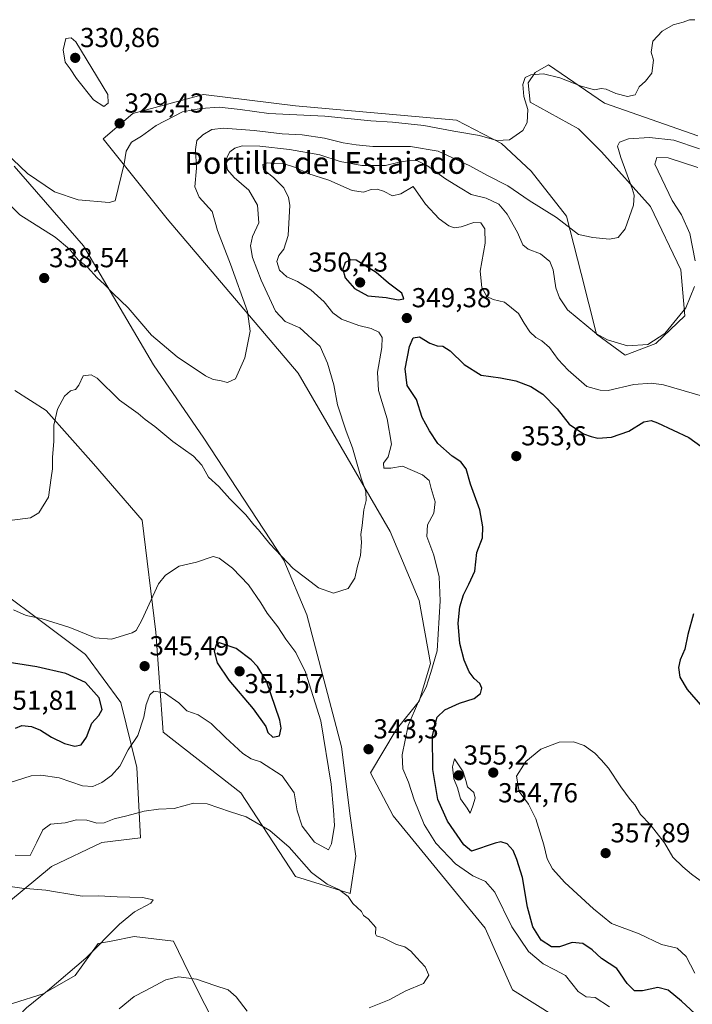
# Model space of a CAD drawing. Units: metres. Extents: x 604684 to 608164, y 4685263 to 4687629.
# Drawn here: x 607681 to 607926, y 4687035 to 4687395 of the extents above; entities that cross this region are included whole.
import ezdxf
from ezdxf.enums import TextEntityAlignment as Align

# ---------------------------------------------------------------- set-up
doc = ezdxf.new("R2010")
doc.units = ezdxf.units.M
doc.header["$MEASUREMENT"] = 0
for name, color, linetype, lineweight in [('Carátula', 7, 'Continuous', 5), ('Cultivos herbáceos CxS', 92, 'Continuous', 0), ('Curva de nivel maestra', 36, 'Continuous', 30), ('Curva de nivel normal', 36, 'Continuous', 0), ('Matorral', 135, 'Continuous', 0), ('Matorral CxS', 135, 'Continuous', 0), ('Punto de cota en terreno', 7, 'Continuous', 0), ('Rótulo de punto de cota en terreno', 19, 'Continuous', 0), ('Texto cartográfico', 19, 'Continuous', 0)]:
    doc.layers.add(name, color=color, linetype=linetype, lineweight=lineweight)
doc.styles.add('Arial', font='txt', dxfattribs={"height": 0.2})

# ---------------------------------------------------------------- blocks, each defined once
blk = doc.blocks.new('*U150')
at = {"layer": 'Cultivos herbáceos CxS', "color": 92, "linetype": 'Continuous', "lineweight": 0}
for points in [[(607928.33, 4687352.6, 332.1), (607894.21, 4687364.5, 330.58), (607873.74, 4687378.5, 328.66), (607868.85, 4687375.7, 329.61), (607866.4, 4687371.85, 330.19), (607867.1, 4687364.85, 330.28), (607884.77, 4687355.05, 332.22), (607893.16, 4687346.65, 333.24), (607911.01, 4687326.71, 336.36), (607922.03, 4687303.62, 338.12), (607923.6, 4687286.82, 340.18), (607912.93, 4687276.67, 340.06), (607901.74, 4687272.47, 340.58), (607891.24, 4687280.17, 339.86), (607885.64, 4687302.22, 336.98), (607880.39, 4687323.21, 334.28), (607867.45, 4687339.66, 331.42), (607856.6, 4687349.8, 330.09), (607840.15, 4687358.2, 329.13), (607781.37, 4687363.45, 328.37), (607747.78, 4687367.65, 328.16), (607722.09, 4687360.65, 329.21), (607711.25, 4687351.47, 328.91), (607734.6, 4687322.27, 332.07), (607782.42, 4687265.83, 337.32), (607816.01, 4687208.09, 341.37), (607826.51, 4687182.9, 342.87), (607830.7, 4687159.81, 344.58), (607826.51, 4687146.16, 344.88), (607818.11, 4687135.67, 343.92), (607808.79, 4687119.87, 343.29), (607817.06, 4687104.17, 342.83), (607850.65, 4687063.24, 342.42), (607860.62, 4687040.66, 341.37), (607924.84, 4687000.36, 344.07)], [(607765.9, 4687000.41, 345.27), (607742.52, 4687046.95, 339.47), (607736.89, 4687058.42, 337.84), (607722.56, 4687060.16, 336.43), (607722.51, 4687060.15, 336.42), (607722.47, 4687060.14, 336.42), (607714.17, 4687058.52, 335.24), (607709.37, 4687057.59, 334.86), (607701.03, 4687045.91, 335.38), (607689.35, 4687039.23, 334.94), (607667.56, 4687032.37, 332.63)], [(607676.61, 4687072.72, 333.79), (607692.32, 4687085.78, 337.13), (607710.67, 4687094.54, 337.91), (607724.85, 4687096.21, 337.97), (607723.55, 4687121.83, 343.51), (607717.71, 4687145.61, 347.59), (607704.78, 4687163.13, 346.12), (607658.5, 4687197.75, 342.6)], [(607678.93, 4687259.49, 337.56), (607690.4, 4687252.19, 339.48), (607707.7, 4687232.79, 341.34), (607725.42, 4687212.14, 343.26), (607730.43, 4687171.26, 345.83), (607733.14, 4687134.76, 343.54), (607761.42, 4687112.57, 340.96), (607781.37, 4687082.13, 338.63), (607801.31, 4687075.83, 340.14), (607803.41, 4687089.48, 342.3), (607801.31, 4687104.17, 343.2), (607798.16, 4687129.37, 343.85), (607785.57, 4687177.65, 341.45), (607777.17, 4687197.6, 339.96), (607747.94, 4687242.18, 338), (607729.59, 4687268.88, 336.04), (607704, 4687312.34, 332.89), (607678.72, 4687341.46, 330.3)]]:
    blk.add_polyline3d(points, dxfattribs=at)
blk = doc.blocks.new('*U175')
at = {"layer": 'Curva de nivel normal', "color": 36, "linetype": 'Continuous', "lineweight": 0}
blk.add_polyline3d([(607927.25, 4687394.93, 330), (607925.25, 4687394.95, 330), (607922.92, 4687394.01, 330), (607919.25, 4687393.1, 330), (607915.25, 4687390.72, 330), (607911.88, 4687387.11, 330), (607911.28, 4687383.14, 330), (607912.05, 4687380.18, 330), (607911.51, 4687375.44, 330), (607909.24, 4687372.47, 330), (607906.85, 4687370.44, 330), (607905.38, 4687367.51, 330), (607902.66, 4687366.89, 330), (607898.37, 4687368, 330), (607894.79, 4687369.62, 330), (607893.05, 4687369.84, 330), (607890.6, 4687369.29, 330), (607885.72, 4687370.62, 330), (607877.9, 4687373.76, 330), (607871.9, 4687375.18, 330), (607867.31, 4687374.84, 330), (607865.31, 4687373.8, 330), (607864.4, 4687371.34, 330), (607864.82, 4687366.93, 330), (607866.17, 4687362.13, 330), (607865.97, 4687357.44, 330), (607864.37, 4687354.46, 330), (607859.58, 4687351.12, 330), (607854.92, 4687350.88, 330), (607848.6, 4687352.69, 330), (607839.18, 4687354.22, 330), (607828.31, 4687356.29, 330), (607816.84, 4687357.57, 330), (607808.91, 4687358.06, 330), (607792.17, 4687359.72, 330), (607771.62, 4687360.7, 330), (607761.17, 4687362.19, 330), (607753.49, 4687363, 330), (607746.91, 4687362.55, 330), (607740.16, 4687361.33, 330), (607730.57, 4687356.28, 330), (607725.24, 4687352.37, 330), (607721.57, 4687350.24, 330), (607719.57, 4687347, 330), (607718.82, 4687342.26, 330), (607715.55, 4687328.77, 330), (607713.38, 4687328.16, 330), (607702.13, 4687329.12, 330), (607693.45, 4687332.05, 330), (607683.64, 4687338.74, 330), (607675.54, 4687346.47, 330)], dxfattribs=at)
blk = doc.blocks.new('*U178')
at = {"layer": 'Curva de nivel normal', "color": 36, "linetype": 'Continuous', "lineweight": 0}
blk.add_polyline3d([(607896.09, 4687034.46, 345), (607890.83, 4687037.88, 345), (607887.56, 4687038.18, 345), (607884.58, 4687040.06, 345), (607880.02, 4687045.96, 345), (607876.11, 4687048.05, 345), (607871.86, 4687050.14, 345), (607866.45, 4687054.72, 345), (607860.43, 4687063.71, 345), (607854.19, 4687076.36, 345), (607850.76, 4687080.29, 345), (607846.09, 4687082.27, 345), (607839.77, 4687086.65, 345), (607832.59, 4687094.24, 345), (607828.38, 4687101.1, 345), (607824.71, 4687110.05, 345), (607822.69, 4687116.49, 345), (607820.58, 4687121.42, 345), (607820.37, 4687126.51, 345), (607822.57, 4687137.18, 345), (607826.34, 4687146.03, 345), (607829.06, 4687151.2, 345), (607830.84, 4687156.56, 345), (607833.12, 4687164.52, 345), (607834.24, 4687182.72, 345), (607833.85, 4687191.56, 345), (607831.9, 4687199.46, 345), (607829.4, 4687206.25, 345), (607829.66, 4687210.48, 345), (607831.86, 4687214.72, 345), (607832.44, 4687218.9, 345), (607830.96, 4687223.74, 345), (607830.21, 4687226.65, 345), (607827.79, 4687228.77, 345), (607820.52, 4687231.88, 345), (607816.2, 4687231.24, 345), (607813.72, 4687231.23, 345), (607813.57, 4687232.98, 345), (607815.21, 4687235.31, 345), (607816.45, 4687239.89, 345), (607814.82, 4687249.21, 345), (607811.66, 4687259.55, 345), (607811.37, 4687266.21, 345), (607812.9, 4687275.21, 345), (607813, 4687278.88, 345), (607811.8, 4687280.8, 345), (607809.04, 4687282.23, 345), (607804.52, 4687283.24, 345), (607798.23, 4687285.59, 345), (607795.08, 4687287.92, 345), (607791.88, 4687291.95, 345), (607787.06, 4687296.36, 345), (607782.2, 4687299.38, 345), (607778.22, 4687301.09, 345), (607775.55, 4687303.51, 345), (607774.61, 4687306.62, 345), (607775.28, 4687308.88, 345), (607777.21, 4687311.12, 345), (607778.69, 4687316.17, 345), (607779.36, 4687327.25, 345), (607778.91, 4687329.99, 345), (607777.12, 4687333.5, 345), (607773.48, 4687337.25, 345), (607769.74, 4687340.26, 345), (607769.51, 4687342.06, 345), (607771.24, 4687342.72, 345), (607773.57, 4687342.47, 345), (607777.28, 4687342.27, 345), (607781.4, 4687340.94, 345), (607785.96, 4687338.77, 345), (607793.63, 4687336.36, 345), (607802.07, 4687332.54, 345), (607806.18, 4687332, 345), (607809.06, 4687332.95, 345), (607811.22, 4687333.08, 345), (607813.48, 4687332.36, 345), (607816.88, 4687330.61, 345), (607819.91, 4687331.41, 345), (607824.37, 4687334.01, 345), (607828.92, 4687327.62, 345), (607833.85, 4687322.22, 345), (607837.4, 4687319.69, 345), (607839.32, 4687318.94, 345), (607841.91, 4687319.34, 345), (607846.57, 4687320.87, 345), (607849.13, 4687320.83, 345), (607850.5, 4687318.6, 345), (607850.67, 4687313.36, 345), (607848.84, 4687303.13, 345), (607849.39, 4687297.12, 345), (607851.25, 4687293.9, 345), (607853.58, 4687292.78, 345), (607857.66, 4687291.76, 345), (607862.79, 4687287.72, 345), (607864.86, 4687284.16, 345), (607867, 4687280.96, 345), (607869.12, 4687278.93, 345), (607871.36, 4687277.72, 345), (607874.11, 4687275.26, 345), (607877.27, 4687270.83, 345), (607880.96, 4687266.91, 345), (607887.79, 4687260.99, 345), (607892.6, 4687259.62, 345), (607895.54, 4687259.6, 345), (607904.92, 4687261.71, 345), (607911.35, 4687262.27, 345), (607915.81, 4687261.65, 345), (607933.73, 4687256.36, 345)], dxfattribs=at)
blk = doc.blocks.new('*U184')
at = {"layer": 'Curva de nivel normal', "color": 36, "linetype": 'Continuous', "lineweight": 0}
blk.add_polyline3d([(607927.18, 4687046.8, 355), (607923.98, 4687052.85, 355), (607920.7, 4687055.92, 355), (607915.01, 4687057.2, 355), (607906.93, 4687061.12, 355), (607896.74, 4687064.9, 355), (607890.16, 4687070.29, 355), (607879.78, 4687079.94, 355), (607875.26, 4687084.87, 355), (607873.31, 4687088.58, 355), (607872.02, 4687093.64, 355), (607869.15, 4687103.1, 355), (607866.47, 4687108.53, 355), (607863.08, 4687113.14, 355), (607862.14, 4687118.76, 355), (607865.5, 4687124.11, 355), (607871.02, 4687128.55, 355), (607877.64, 4687131.11, 355), (607882.92, 4687131.28, 355), (607886.81, 4687129.88, 355), (607890.74, 4687127.1, 355), (607892.98, 4687124.62, 355), (607895.69, 4687121.64, 355), (607900.18, 4687114.8, 355), (607903.56, 4687110.18, 355), (607905.31, 4687108.26, 355), (607907.39, 4687104.68, 355), (607910.84, 4687101.12, 355), (607913.1, 4687098.22, 355), (607916.08, 4687094.4, 355), (607919.22, 4687089.14, 355), (607922.86, 4687085.66, 355), (607925.98, 4687082.89, 355), (607930.42, 4687079.58, 355)], dxfattribs=at)
blk = doc.blocks.new('*U197')
at = {"layer": 'Curva de nivel normal', "color": 36, "linetype": 'Continuous', "lineweight": 0}
for points in [[(607677.9, 4687028.49, 335), (607683.23, 4687034.16, 335), (607690.9, 4687040.3, 335), (607704.86, 4687052.25, 335), (607717.18, 4687064.71, 335), (607722.68, 4687069.19, 335), (607728.63, 4687072.3, 335), (607729.44, 4687073.6, 335), (607725.54, 4687074.42, 335), (607716.28, 4687074.61, 335), (607709.54, 4687075.04, 335), (607703.49, 4687074.9, 335), (607698.3, 4687075.79, 335), (607693.75, 4687076.42, 335), (607690.3, 4687077.08, 335), (607681.52, 4687077.86, 335), (607664.3, 4687080.29, 335)], [(607673.88, 4687330.5, 335), (607680.81, 4687323.7, 335), (607693.72, 4687315.53, 335), (607698.9, 4687311.1, 335), (607702.1, 4687307.27, 335), (607705.49, 4687304.56, 335), (607708.97, 4687300.72, 335), (607711.58, 4687298.42, 335), (607714.8, 4687294.95, 335), (607720.32, 4687289.76, 335), (607728.87, 4687279.72, 335), (607738.21, 4687271.85, 335), (607748.57, 4687264.96, 335), (607751.32, 4687263.52, 335), (607753.8, 4687263.16, 335), (607756.56, 4687262.46, 335), (607759.47, 4687263.79, 335), (607762.89, 4687271.47, 335), (607764.84, 4687281.22, 335), (607763.91, 4687288.35, 335), (607757.73, 4687305.7, 335), (607753, 4687318, 335), (607751.03, 4687324.88, 335), (607746.22, 4687330.2, 335), (607744.62, 4687333.88, 335), (607745.24, 4687340.79, 335), (607744.94, 4687347.53, 335), (607745.39, 4687350.79, 335), (607747.55, 4687352.93, 335), (607750.91, 4687354.87, 335), (607755.19, 4687355.32, 335), (607766.38, 4687354.46, 335), (607776.56, 4687353.21, 335), (607783.89, 4687352.87, 335), (607791.94, 4687351.73, 335), (607798.82, 4687350.04, 335), (607803.58, 4687349.27, 335), (607809.66, 4687348.6, 335), (607823.43, 4687348.64, 335), (607833.52, 4687346.88, 335), (607845.07, 4687341.61, 335), (607851.46, 4687338.1, 335), (607858.94, 4687334.23, 335), (607866.75, 4687328.87, 335), (607876.75, 4687322.76, 335), (607884.74, 4687316.53, 335), (607889.9, 4687315.36, 335), (607896.05, 4687314.86, 335), (607899.23, 4687315.38, 335), (607901.74, 4687318.6, 335), (607904.75, 4687327.23, 335), (607905.05, 4687330.89, 335), (607904.34, 4687333.27, 335), (607900.21, 4687344.58, 335), (607898.96, 4687348.79, 335), (607899.63, 4687350.28, 335), (607902.95, 4687351.49, 335), (607910.62, 4687351.99, 335), (607919.48, 4687350.9, 335), (607928.92, 4687347.81, 335)]]:
    blk.add_polyline3d(points, dxfattribs=at)
blk = doc.blocks.new('*U199')
at = {"layer": 'Curva de nivel normal', "color": 36, "linetype": 'Continuous', "lineweight": 0}
for points in [[(607717.03, 4687033.76, 340), (607722.57, 4687038.22, 340), (607726.57, 4687040.29, 340), (607734.03, 4687044.32, 340), (607738.75, 4687045.44, 340), (607745.27, 4687044.56, 340), (607751.93, 4687042.22, 340), (607756.8, 4687040.72, 340), (607759.81, 4687038.18, 340), (607763.73, 4687032.88, 340)], [(607808.31, 4687034.13, 340), (607815.57, 4687036.98, 340), (607821.74, 4687040.31, 340), (607828.12, 4687043.01, 340), (607830.07, 4687046.03, 340), (607828.76, 4687049.05, 340), (607825.59, 4687052.45, 340), (607823.57, 4687054.81, 340), (607821.29, 4687056.36, 340), (607818.32, 4687057.24, 340), (607813.42, 4687059.71, 340), (607811.03, 4687060.46, 340), (607810.67, 4687061.17, 340), (607810.7, 4687063.46, 340), (607807.97, 4687066.59, 340), (607806.24, 4687067.86, 340), (607805.46, 4687069.28, 340), (607803.98, 4687070.76, 340), (607802.32, 4687072.17, 340), (607800.67, 4687074.8, 340), (607797.21, 4687077.32, 340), (607792.94, 4687079.27, 340), (607787.27, 4687083.48, 340), (607779.13, 4687092.75, 340), (607772.04, 4687098.88, 340), (607763.45, 4687103.91, 340), (607757.67, 4687105.64, 340), (607749.17, 4687108.56, 340), (607744.2, 4687108.87, 340), (607737.15, 4687106.88, 340), (607731.39, 4687106.68, 340), (607726.11, 4687105.91, 340), (607719.79, 4687104.2, 340), (607715.24, 4687103.16, 340), (607711.57, 4687101.62, 340), (607708.89, 4687101.5, 340), (607705.22, 4687102.59, 340), (607701.45, 4687102.76, 340), (607697.3, 4687101.71, 340), (607691.99, 4687101.18, 340), (607689.17, 4687099.12, 340), (607687, 4687094.57, 340), (607684.5, 4687089.77, 340), (607679.06, 4687089.86, 340)], [(607677.97, 4687212.22, 340), (607684.62, 4687213.05, 340), (607687.74, 4687214.87, 340), (607691.23, 4687220.62, 340), (607692.19, 4687227.7, 340), (607692.75, 4687230.98, 340), (607692.75, 4687235.2, 340), (607693.24, 4687240.87, 340), (607693.16, 4687246.88, 340), (607694.57, 4687252.75, 340), (607697.08, 4687257.48, 340), (607699.23, 4687259.38, 340), (607701.07, 4687259.91, 340), (607702.26, 4687261.48, 340), (607703.92, 4687264.9, 340), (607706.85, 4687265.26, 340), (607708.98, 4687264.06, 340), (607717.17, 4687256.04, 340), (607723.98, 4687251.12, 340), (607726.49, 4687248.92, 340), (607730.11, 4687246.45, 340), (607736.62, 4687240.93, 340), (607744.18, 4687235.53, 340), (607747.25, 4687232.28, 340), (607749.64, 4687227.91, 340), (607753.44, 4687224.54, 340), (607757.43, 4687219.99, 340), (607763.24, 4687214.2, 340), (607766.15, 4687210.45, 340), (607767.9, 4687208.61, 340), (607772.08, 4687203.59, 340), (607780.61, 4687194.59, 340), (607785.6, 4687190.8, 340), (607789.82, 4687187.45, 340), (607795.25, 4687185.52, 340), (607800.64, 4687187.19, 340), (607803.05, 4687191, 340), (607804.07, 4687195.37, 340), (607805.1, 4687199.33, 340), (607805.49, 4687204.2, 340), (607805.22, 4687206.96, 340), (607805.73, 4687210.24, 340), (607806.38, 4687216, 340), (607807.24, 4687219.35, 340), (607807.12, 4687222.67, 340), (607805.39, 4687227.58, 340), (607802.25, 4687238.63, 340), (607799.96, 4687244.66, 340), (607796.7, 4687254.33, 340), (607795.42, 4687261.58, 340), (607793.14, 4687269.55, 340), (607790.38, 4687275.62, 340), (607782.95, 4687282.44, 340), (607777.66, 4687284.76, 340), (607774.13, 4687288.55, 340), (607768.85, 4687299.81, 340), (607765.73, 4687308.13, 340), (607764.94, 4687312.33, 340), (607765.74, 4687315.78, 340), (607768.02, 4687320.76, 340), (607767.56, 4687327.2, 340), (607764.41, 4687332.72, 340), (607759.01, 4687337.32, 340), (607756.62, 4687340.14, 340), (607756.11, 4687342.74, 340), (607756.45, 4687344.88, 340), (607757.43, 4687346.75, 340), (607759.26, 4687348.06, 340), (607761.99, 4687348.84, 340), (607768.36, 4687348.8, 340), (607779.26, 4687347.57, 340), (607790.27, 4687345.56, 340), (607797.69, 4687343.22, 340), (607805.6, 4687341.7, 340), (607814.24, 4687341.69, 340), (607819.24, 4687342.9, 340), (607823.02, 4687343.54, 340), (607825.94, 4687343.38, 340), (607829.63, 4687341.6, 340), (607836.21, 4687336.85, 340), (607841.52, 4687333.49, 340), (607845.56, 4687331.08, 340), (607851.01, 4687329.83, 340), (607855.6, 4687327.6, 340), (607858.69, 4687323.96, 340), (607862.45, 4687317.24, 340), (607864.41, 4687312.71, 340), (607866.35, 4687311.13, 340), (607870.88, 4687309.46, 340), (607874.25, 4687306.67, 340), (607875.49, 4687303.65, 340), (607876.49, 4687297.08, 340), (607877.77, 4687293.4, 340), (607880.66, 4687288.96, 340), (607891.27, 4687280.24, 340), (607895.35, 4687278.1, 340), (607902.61, 4687275.9, 340), (607910.05, 4687276.32, 340), (607916.19, 4687280.35, 340), (607923.94, 4687289.68, 340), (607927.03, 4687297.52, 340)], [(607927.35, 4687306.95, 340), (607925.39, 4687316.9, 340), (607922.32, 4687323.75, 340), (607918.96, 4687328.88, 340), (607912.55, 4687342.21, 340), (607913.33, 4687344.62, 340), (607917.51, 4687344.53, 340), (607928.32, 4687340.96, 340)]]:
    blk.add_polyline3d(points, dxfattribs=at)
blk = doc.blocks.new('*U205')
at = {"layer": 'Curva de nivel maestra', "color": 36, "linetype": 'Continuous', "lineweight": 30}
for points in [[(607928.92, 4687030.49, 350), (607922.28, 4687036.57, 350), (607917.49, 4687040.55, 350), (607913.68, 4687041.52, 350), (607908.11, 4687040.28, 350), (607905.14, 4687040.3, 350), (607902.47, 4687042.96, 350), (607898.66, 4687048.44, 350), (607893.1, 4687052.09, 350), (607889.66, 4687055.27, 350), (607886.33, 4687057.61, 350), (607882.47, 4687057.95, 350), (607877.84, 4687056.44, 350), (607874.85, 4687056.34, 350), (607871.09, 4687058.87, 350), (607868.09, 4687063.7, 350), (607866.09, 4687070.82, 350), (607864.31, 4687081.66, 350), (607862.17, 4687088.32, 350), (607860.92, 4687091.61, 350), (607858.64, 4687094.04, 350), (607856.34, 4687094.71, 350), (607854.35, 4687094.29, 350), (607845.71, 4687091.33, 350), (607842.83, 4687093.67, 350), (607836.86, 4687102.25, 350), (607833.42, 4687110.17, 350), (607831.5, 4687121.2, 350), (607831.4, 4687133.54, 350), (607833.11, 4687140.2, 350), (607835.88, 4687142.97, 350), (607841.24, 4687145.35, 350), (607846.58, 4687147.12, 350), (607848.99, 4687148.9, 350), (607849.45, 4687150.83, 350), (607848.71, 4687152.61, 350), (607846.69, 4687154.32, 350), (607844.78, 4687156.8, 350), (607842.96, 4687161.13, 350), (607841.42, 4687167.2, 350), (607840.84, 4687174.54, 350), (607841.38, 4687180.54, 350), (607842.72, 4687184.87, 350), (607844.69, 4687188.87, 350), (607846.84, 4687193.54, 350), (607847.55, 4687200.41, 350), (607849.73, 4687205.75, 350), (607849.74, 4687209.7, 350), (607848.7, 4687216, 350), (607845.32, 4687225.28, 350), (607843.7, 4687231, 350), (607841.82, 4687233.47, 350), (607838.6, 4687235.61, 350), (607833.4, 4687240.18, 350), (607830.32, 4687244.81, 350), (607827.7, 4687249.66, 350), (607825.55, 4687256.3, 350), (607822.22, 4687261.39, 350), (607821.47, 4687267.47, 350), (607823.03, 4687275.61, 350), (607824.39, 4687278.73, 350), (607826.62, 4687279.1, 350), (607830.4, 4687276.83, 350), (607833.16, 4687275.82, 350), (607835.23, 4687275.7, 350), (607837.82, 4687273.97, 350), (607843.01, 4687268.98, 350), (607849.23, 4687265.2, 350), (607856.23, 4687264.19, 350), (607861.84, 4687263.07, 350), (607867.27, 4687260.95, 350), (607871.75, 4687258.21, 350), (607876.88, 4687252.88, 350), (607881.34, 4687247.24, 350), (607886.53, 4687243.67, 350), (607889.29, 4687242.79, 350), (607891.8, 4687242.12, 350), (607896.74, 4687242.45, 350), (607903.12, 4687244.72, 350), (607908.58, 4687248.14, 350), (607911.25, 4687248.57, 350), (607913.58, 4687247.75, 350), (607924.98, 4687242.39, 350), (607929.42, 4687239.23, 350)], [(607926.66, 4687178.03, 350), (607924.58, 4687170.5, 350), (607923.59, 4687165.03, 350), (607921.88, 4687161.17, 350), (607921.2, 4687158.39, 350), (607921.76, 4687154.86, 350), (607924.42, 4687150.33, 350), (607929.96, 4687143.92, 350)]]:
    blk.add_polyline3d(points, dxfattribs=at)
blk = doc.blocks.new('5PATER')
at = {"layer": 'Carátula', "linetype": 'Continuous', "lineweight": 5}
h = blk.add_hatch(color=250, dxfattribs=at)
edge = h.paths.add_edge_path()
edge.add_ellipse((0, 0.01), major_axis=(-1.33, -1.34), ratio=0.999422, start_angle=0, end_angle=360)

msp = doc.modelspace()

# ---------------------------------------------------------------- linework, layer by layer
at = {"layer": 'Cultivos herbáceos CxS', "color": 92, "linetype": 'Continuous', "lineweight": 0}
for points in [[(607928.33, 4687352.6, 332.1), (607894.21, 4687364.5, 330.58), (607873.74, 4687378.5, 328.66), (607868.85, 4687375.7, 329.61), (607866.4, 4687371.85, 330.19), (607867.1, 4687364.85, 330.28), (607884.77, 4687355.05, 332.22), (607893.16, 4687346.65, 333.24), (607911.01, 4687326.71, 336.36), (607922.03, 4687303.62, 338.12), (607923.6, 4687286.82, 340.18), (607912.93, 4687276.67, 340.06), (607901.74, 4687272.48, 340.58), (607891.24, 4687280.17, 339.86), (607885.64, 4687302.22, 336.98), (607880.39, 4687323.21, 334.28), (607867.45, 4687339.66, 331.42), (607856.6, 4687349.8, 330.09), (607840.15, 4687358.2, 329.13), (607781.37, 4687363.45, 328.37), (607747.78, 4687367.65, 328.16), (607722.09, 4687360.65, 329.21), (607711.25, 4687351.47, 328.91), (607734.6, 4687322.27, 332.07), (607782.42, 4687265.83, 337.32), (607816.01, 4687208.1, 341.37), (607826.51, 4687182.9, 342.87), (607830.7, 4687159.81, 344.58), (607826.5, 4687146.16, 344.88), (607818.11, 4687135.67, 343.92), (607808.79, 4687119.87, 343.29), (607817.06, 4687104.17, 342.83), (607850.65, 4687063.24, 342.42), (607860.62, 4687040.66, 341.37), (607924.84, 4687000.36, 344.07)], [(607678.93, 4687259.49, 337.56), (607690.4, 4687252.19, 339.48), (607707.7, 4687232.79, 341.34), (607725.42, 4687212.14, 343.26), (607730.43, 4687171.26, 345.83), (607733.14, 4687134.76, 343.54), (607761.42, 4687112.57, 340.96), (607781.37, 4687082.13, 338.63), (607801.31, 4687075.83, 340.14), (607803.41, 4687089.48, 342.3), (607801.31, 4687104.17, 343.2), (607798.16, 4687129.37, 343.85), (607785.57, 4687177.65, 341.45), (607777.17, 4687197.6, 339.96), (607747.94, 4687242.18, 338), (607729.59, 4687268.88, 336.04), (607704, 4687312.34, 332.89), (607678.72, 4687341.46, 330.3)], [(607676.61, 4687072.72, 333.79), (607692.32, 4687085.78, 337.13), (607710.67, 4687094.54, 337.91), (607724.85, 4687096.21, 337.97), (607723.55, 4687121.83, 343.51), (607717.71, 4687145.61, 347.59), (607704.78, 4687163.13, 346.12), (607658.5, 4687197.75, 342.6)], [(607765.9, 4687000.41, 345.27), (607742.52, 4687046.95, 339.47), (607736.89, 4687058.42, 337.84), (607722.55, 4687060.16, 336.43), (607722.51, 4687060.15, 336.42), (607722.47, 4687060.14, 336.42), (607714.16, 4687058.52, 335.24), (607709.37, 4687057.59, 334.86), (607701.03, 4687045.91, 335.38), (607689.35, 4687039.23, 334.94), (607667.56, 4687032.37, 332.63)]]:
    msp.add_polyline3d(points, dxfattribs=at)
at = {"layer": 'Curva de nivel maestra', "color": 36, "linetype": 'Continuous', "lineweight": 30}
for points in [[(607818.91, 4687292.64, 350), (607820.91, 4687293.06, 350), (607820.2, 4687295.14, 350), (607815.38, 4687298.68, 350), (607810.89, 4687302.58, 350), (607803.5, 4687307.14, 350), (607801.63, 4687307.3, 350), (607799.6, 4687306.31, 350), (607798.65, 4687303.91, 350), (607799.56, 4687300.67, 350), (607802.92, 4687296.73, 350), (607807.84, 4687294.14, 350), (607814.57, 4687293.45, 350), (607818.91, 4687292.64, 350)], [(607773.16, 4687133, 350), (607775.58, 4687133.49, 350), (607776.14, 4687136.25, 350), (607775.64, 4687139.2, 350), (607770.81, 4687153.37, 350), (607767.6, 4687158.74, 350), (607765.18, 4687161.25, 350), (607759.7, 4687165.33, 350), (607753.61, 4687167.39, 350), (607752.42, 4687166.64, 350), (607751.78, 4687164.4, 350), (607752.8, 4687160.06, 350), (607757.13, 4687153.76, 350), (607766, 4687143.29, 350), (607770.6, 4687136.82, 350), (607771.35, 4687134.71, 350), (607773.16, 4687133, 350)], [(607700.9, 4687129.71, 350), (607703.23, 4687130.18, 350), (607705.17, 4687132.94, 350), (607707.09, 4687138.1, 350), (607709.58, 4687140.84, 350), (607710.87, 4687143.08, 350), (607709.69, 4687147.26, 350), (607704.76, 4687152.86, 350), (607697.55, 4687156.25, 350), (607687.01, 4687158.65, 350), (607673.83, 4687160.65, 350)], [(607679.2, 4687136.28, 350), (607681.54, 4687137.21, 350), (607685.05, 4687136.84, 350), (607688.34, 4687135.51, 350), (607692.35, 4687132.94, 350), (607697.06, 4687130.66, 350), (607700.9, 4687129.71, 350)]]:
    msp.add_polyline3d(points, dxfattribs=at)
at = {"layer": 'Curva de nivel normal', "color": 36, "linetype": 'Continuous', "lineweight": 0}
for points in [[(607711.45, 4687363.3, 330), (607713.02, 4687364.44, 330), (607712.92, 4687367.61, 330), (607701.28, 4687386.89, 330), (607699.57, 4687388.29, 330), (607697.54, 4687388.07, 330), (607696.55, 4687383.9, 330), (607697.38, 4687379.42, 330), (607699.2, 4687377.01, 330), (607701.52, 4687373.45, 330), (607707.63, 4687365.68, 330), (607711.45, 4687363.3, 330)], [(607793.52, 4687091.82, 345), (607794.6, 4687093.98, 345), (607795.64, 4687100.7, 345), (607795.29, 4687106.25, 345), (607794.45, 4687115.74, 345), (607790.62, 4687138.92, 345), (607785.01, 4687156.64, 345), (607781.56, 4687163.85, 345), (607777.88, 4687168.78, 345), (607775.01, 4687173.24, 345), (607771.02, 4687178.24, 345), (607768.75, 4687182.04, 345), (607764.27, 4687188.53, 345), (607758.41, 4687194.7, 345), (607753.5, 4687198.26, 345), (607751.32, 4687198.95, 345), (607745.24, 4687196.8, 345), (607738.91, 4687195.35, 345), (607733.95, 4687192.13, 345), (607731.43, 4687188.95, 345), (607725.34, 4687175.66, 345), (607723.22, 4687171.86, 345), (607721.76, 4687171.04, 345), (607714.24, 4687168.72, 345), (607708.26, 4687169.27, 345), (607699.02, 4687172.95, 345), (607688.6, 4687176.24, 345), (607683.04, 4687177.35, 345), (607678.5, 4687179.48, 345)], [(607674.27, 4687115.41, 345), (607684.9, 4687118.8, 345), (607688.46, 4687119.13, 345), (607695.16, 4687118.07, 345), (607703.62, 4687115.18, 345), (607707.38, 4687114.94, 345), (607710.66, 4687116.4, 345), (607714.29, 4687118.9, 345), (607717.28, 4687122.42, 345), (607720.38, 4687128.34, 345), (607723.84, 4687133.54, 345), (607726.02, 4687140.2, 345), (607726.9, 4687144.87, 345), (607728.2, 4687148.38, 345), (607729.75, 4687149.72, 345), (607733.64, 4687149.1, 345), (607738.83, 4687145.51, 345), (607741.74, 4687142.6, 345), (607745.89, 4687141.08, 345), (607750.64, 4687137.97, 345), (607755.81, 4687132.78, 345), (607762.24, 4687127, 345), (607765.25, 4687125.07, 345), (607768.68, 4687123.91, 345), (607776.55, 4687118.88, 345), (607780.94, 4687112.66, 345), (607782.08, 4687106, 345), (607783.85, 4687100.47, 345), (607788.33, 4687094.62, 345), (607793.52, 4687091.82, 345)], [(607845.14, 4687105.22, 355), (607846.19, 4687107.82, 355), (607846.98, 4687110.62, 355), (607846.46, 4687112.69, 355), (607844.23, 4687114.82, 355), (607843.64, 4687117.15, 355), (607842.66, 4687120.32, 355), (607839.41, 4687125.04, 355), (607838.78, 4687122.15, 355), (607839.2, 4687117.75, 355), (607840.55, 4687114.42, 355), (607841.7, 4687110.46, 355), (607844.06, 4687107.07, 355), (607845.14, 4687105.22, 355)]]:
    msp.add_polyline3d(points, dxfattribs=at)
at = {"layer": 'Matorral', "color": 135, "linetype": 'Continuous', "lineweight": 0}
for points in [[(607928.33, 4687352.6, 332.1), (607894.21, 4687364.5, 330.58), (607873.74, 4687378.5, 328.66), (607868.85, 4687375.7, 329.61), (607866.4, 4687371.85, 330.19), (607867.1, 4687364.85, 330.28), (607884.77, 4687355.05, 332.22), (607893.16, 4687346.65, 333.24), (607911.01, 4687326.71, 336.36), (607922.03, 4687303.62, 338.12), (607923.6, 4687286.82, 340.18), (607912.93, 4687276.67, 340.06), (607901.74, 4687272.48, 340.58), (607891.24, 4687280.17, 339.86), (607885.64, 4687302.22, 336.98), (607880.39, 4687323.21, 334.28), (607867.45, 4687339.66, 331.42), (607856.6, 4687349.8, 330.09), (607840.15, 4687358.2, 329.13), (607781.37, 4687363.45, 328.37), (607747.78, 4687367.65, 328.16), (607722.09, 4687360.65, 329.21), (607711.25, 4687351.47, 328.91), (607734.6, 4687322.27, 332.07), (607782.42, 4687265.83, 337.32), (607816.01, 4687208.1, 341.37), (607826.51, 4687182.9, 342.87), (607830.7, 4687159.81, 344.58), (607826.5, 4687146.16, 344.88), (607818.11, 4687135.67, 343.92), (607808.79, 4687119.87, 343.29), (607817.06, 4687104.17, 342.83), (607850.65, 4687063.24, 342.42), (607860.62, 4687040.66, 341.37), (607924.84, 4687000.36, 344.07)], [(607678.93, 4687259.49, 337.56), (607690.4, 4687252.19, 339.48), (607707.7, 4687232.79, 341.34), (607725.42, 4687212.14, 343.26), (607730.43, 4687171.26, 345.83), (607733.14, 4687134.76, 343.54), (607761.42, 4687112.57, 340.96), (607781.37, 4687082.13, 338.63), (607801.31, 4687075.83, 340.14), (607803.41, 4687089.48, 342.3), (607801.31, 4687104.17, 343.2), (607798.16, 4687129.37, 343.85), (607785.57, 4687177.65, 341.45), (607777.17, 4687197.6, 339.96), (607747.94, 4687242.18, 338), (607729.59, 4687268.88, 336.04), (607704, 4687312.34, 332.89), (607678.72, 4687341.46, 330.3)], [(607676.61, 4687072.72, 333.79), (607692.32, 4687085.78, 337.13), (607710.67, 4687094.54, 337.91), (607724.85, 4687096.21, 337.97), (607723.55, 4687121.83, 343.51), (607717.71, 4687145.61, 347.59), (607704.78, 4687163.13, 346.12), (607658.5, 4687197.75, 342.6)], [(607765.9, 4687000.41, 345.27), (607742.52, 4687046.95, 339.47), (607736.89, 4687058.42, 337.84), (607722.55, 4687060.16, 336.43), (607722.51, 4687060.15, 336.42), (607722.47, 4687060.14, 336.42), (607714.16, 4687058.52, 335.24), (607709.37, 4687057.59, 334.86), (607701.03, 4687045.91, 335.38), (607689.35, 4687039.23, 334.94), (607667.56, 4687032.37, 332.63)]]:
    msp.add_polyline3d(points, dxfattribs=at)
at = {"layer": 'Matorral CxS', "color": 135, "linetype": 'Continuous', "lineweight": 0}
for points in [[(607924.84, 4687000.36, 344.07), (607860.62, 4687040.66, 341.37), (607850.65, 4687063.24, 342.42), (607817.06, 4687104.17, 342.83), (607808.79, 4687119.87, 343.29), (607818.11, 4687135.67, 343.92), (607826.5, 4687146.16, 344.88), (607830.7, 4687159.81, 344.58), (607826.51, 4687182.9, 342.87), (607816.01, 4687208.09, 341.37), (607782.42, 4687265.83, 337.32), (607734.6, 4687322.27, 332.07), (607711.25, 4687351.47, 328.91), (607722.09, 4687360.65, 329.21), (607747.78, 4687367.65, 328.16), (607781.37, 4687363.45, 328.37), (607840.15, 4687358.2, 329.13), (607856.6, 4687349.8, 330.09), (607867.45, 4687339.66, 331.42), (607880.39, 4687323.21, 334.28), (607885.64, 4687302.22, 336.98), (607891.24, 4687280.17, 339.86), (607901.74, 4687272.47, 340.58), (607912.93, 4687276.67, 340.06), (607923.6, 4687286.82, 340.18), (607922.03, 4687303.62, 338.12), (607911.01, 4687326.71, 336.36), (607893.16, 4687346.65, 333.24), (607884.77, 4687355.05, 332.22), (607867.1, 4687364.85, 330.28), (607866.4, 4687371.85, 330.19), (607868.85, 4687375.7, 329.61), (607873.74, 4687378.5, 328.66), (607894.21, 4687364.5, 330.58), (607928.33, 4687352.6, 332.1)], [(607678.72, 4687341.46, 330.3), (607704, 4687312.34, 332.89), (607729.59, 4687268.88, 336.04), (607747.94, 4687242.18, 338), (607777.17, 4687197.6, 339.96), (607785.57, 4687177.65, 341.45), (607798.16, 4687129.37, 343.85), (607801.31, 4687104.17, 343.2), (607803.41, 4687089.48, 342.3), (607801.31, 4687075.83, 340.14), (607781.37, 4687082.13, 338.63), (607761.42, 4687112.57, 340.96), (607733.14, 4687134.76, 343.54), (607730.43, 4687171.26, 345.83), (607725.42, 4687212.14, 343.26), (607707.7, 4687232.79, 341.34), (607690.4, 4687252.19, 339.48), (607678.93, 4687259.49, 337.56)], [(607658.5, 4687197.75, 342.6), (607704.78, 4687163.13, 346.12), (607717.71, 4687145.61, 347.59), (607723.55, 4687121.83, 343.51), (607724.85, 4687096.21, 337.97), (607710.67, 4687094.54, 337.91), (607692.32, 4687085.78, 337.13), (607676.61, 4687072.72, 333.79)], [(607667.56, 4687032.37, 332.63), (607689.35, 4687039.23, 334.94), (607701.03, 4687045.91, 335.38), (607709.37, 4687057.59, 334.86), (607714.17, 4687058.52, 335.24), (607722.47, 4687060.14, 336.42), (607722.51, 4687060.15, 336.42), (607722.55, 4687060.16, 336.43), (607736.89, 4687058.42, 337.84), (607742.52, 4687046.95, 339.47), (607765.9, 4687000.41, 345.27)]]:
    msp.add_polyline3d(points, dxfattribs=at)

# ---------------------------------------------------------------- block references
at = {"layer": 'Cultivos herbáceos CxS', "color": 92, "linetype": 'Continuous', "lineweight": 0}
msp.add_blockref('*U150', (0, 0), dxfattribs=at)
at = {"layer": 'Curva de nivel maestra', "color": 36, "linetype": 'Continuous', "lineweight": 30}
msp.add_blockref('*U205', (0, 0), dxfattribs=at)
at = {"layer": 'Curva de nivel normal', "color": 36, "linetype": 'Continuous', "lineweight": 0}
for name in ['*U199', '*U178', '*U175', '*U197', '*U184']:
    msp.add_blockref(name, (0, 0), dxfattribs=at)
at = {"layer": 'Punto de cota en terreno', "linetype": 'Continuous', "lineweight": 0}
for p in [(607701, 4687381, 330.86), (607717.21, 4687357.08, 329.43), (607689.67, 4687300.6, 338.54), (607805, 4687299, 350.43), (607822.05, 4687285.99, 349.38), (607862.02, 4687235.56, 353.6), (607726.34, 4687158.88, 345.49), (607761, 4687157, 351.57), (607808.07, 4687128.55, 343.3), (607841, 4687119, 355.2), (607853.61, 4687120.01, 354.76), (607894.63, 4687090.59, 357.89)]:
    msp.add_blockref('5PATER', p, dxfattribs=at)

# ---------------------------------------------------------------- texts
at = {"layer": 'Rótulo de punto de cota en terreno', "color": 19, "linetype": 'Continuous', "lineweight": 0, "style": 'Arial'}
for s, p in [('330,86', (607702.76, 4687382.76)), ('329,43', (607718.97, 4687358.84)), ('338,54', (607691.43, 4687302.36)), ('350,43', (607786.05, 4687300.76)), ('349,38', (607823.81, 4687287.75)), ('353,6', (607863.78, 4687237.32)), ('345,49', (607728.1, 4687160.64)), ('351,57', (607762.76, 4687146.85)), ('351,81', (607672.76, 4687140.76)), ('343,3', (607809.83, 4687130.31)), ('355,2', (607842.76, 4687120.76)), ('354,76', (607855.37, 4687106.97)), ('357,89', (607896.39, 4687092.35))]:
    msp.add_text(s, height=7, dxfattribs=at).set_placement(p, align=Align.BOTTOM_LEFT)
at = {"layer": 'Texto cartográfico', "color": 19, "linetype": 'Continuous', "lineweight": 0, "style": 'Arial'}
msp.add_text('Portillo del Estajado', height=8, dxfattribs=at).set_placement((607792.2, 4687342.67), align=Align.MIDDLE_CENTER)

doc.saveas('drawing.dxf')
